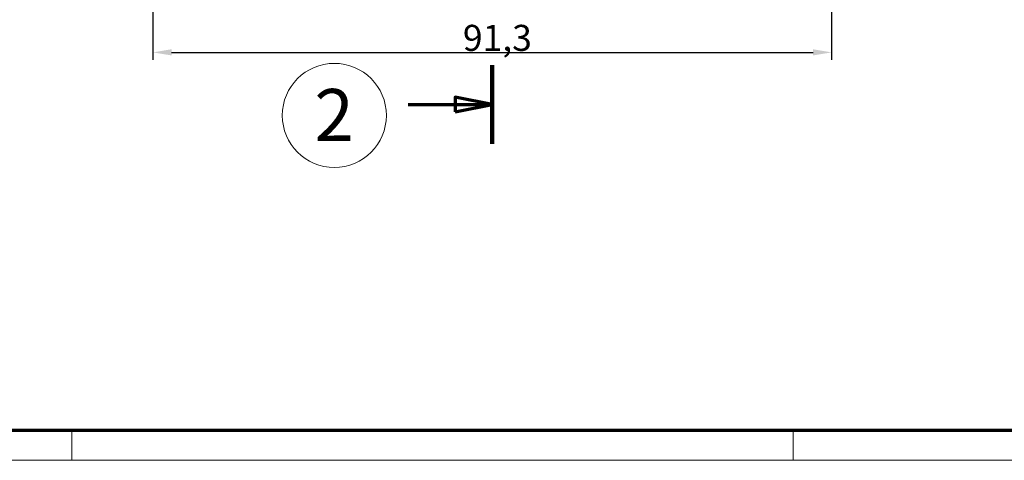
# Model space of a CAD drawing. Units: millimetres. Extents: x 1 to 593, y 1 to 419.
# Drawn here: x 109 to 241, y 1 to 60 of the extents above; entities that cross this region are included whole.
import ezdxf

# ---------------------------------------------------------------- set-up
doc = ezdxf.new("R2010")
doc.units = ezdxf.units.MM
doc.linetypes.add('CHAIN', pattern=[0.3543, 0.2362, -0.0295, 0.0591, -0.0295])
doc.layers.get('0').update_dxf_attribs({"lineweight": 25})
for name, color, linetype, lineweight in [('Bemaßung (ISO)', 1, 'Continuous', 25), ('Rahmen (ISO)', 7, 'Continuous', 70), ('Schnittlinie (ISO)', 3, 'CHAIN', 70), ('Skizziergeometrie (ISO)', 7, 'Continuous', 25), ('Symbol (ISO)', 1, 'Continuous', 25)]:
    doc.layers.add(name, color=color, linetype=linetype, lineweight=lineweight)
doc.styles.add('3_5', font='isocpeur.ttf', dxfattribs={"width": 1.1})
doc.styles.add('Notiztext (DIN)', font='isocpeur.ttf', dxfattribs={"width": 1.1})
doc.dimstyles.new('18-Bopla 3_5', dxfattribs={"dimtxt": 3.5, "dimasz": 2.5, "dimexe": 1, "dimexo": 0, "dimgap": 0.2, "dimtad": 1, "dimdec": 6, "dimrnd": 1e-08, "dimtxsty": '3_5', "dimcen": 0.09, "dimdle": 7, "dimclrd": 1, "dimclre": 1, "dimclrt": 5, "dimadec": 6, "dimazin": 2, "dimtfac": 0.714286, "dimtdec": 3, "dimtmove": 0, "dimatfit": 3, "dimfxl": 1, "dimtolj": 1, "dimlwd": 25, "dimlwe": 25, "dimarcsym": 0})

# ---------------------------------------------------------------- blocks, each defined once
blk = doc.blocks.new('Ränder Bopla-A2-Rahmen')
at = {"layer": 'Rahmen (ISO)', "color": 91, "lineweight": 70}
blk.add_line((589, 5), (20, 5), dxfattribs=at)
at = {"layer": 'Rahmen (ISO)', "color": 1, "lineweight": 18}
for p, q in [((116, 5), (116, 1)), ((213, 5), (213, 1)), ((1, 1), (593, 1))]:
    blk.add_line(p, q, dxfattribs=at)
blk = doc.blocks.new('2DTransSchnitt2')
at = {"layer": 'Schnittlinie (ISO)', "linetype": 'Continuous', "lineweight": 140}
for p, q in [((172.59, 167.23), (172.59, 156.67)), ((172.54, 54.1), (172.54, 43.54))]:
    blk.add_line(p, q, dxfattribs=at)
at = {"layer": 'Schnittlinie (ISO)', "linetype": 'Continuous'}
for p, q in [((172.59, 161.95), (167.59, 162.95)), ((167.59, 162.95), (167.59, 160.95)), ((161.28, 161.95), (167.59, 161.95)), ((167.59, 161.95), (172.59, 161.95)), ((167.59, 160.95), (172.59, 161.95)), ((172.54, 48.82), (167.54, 49.82)), ((167.54, 49.82), (167.54, 47.82)), ((161.23, 48.83), (167.54, 48.82)), ((167.54, 48.82), (172.54, 48.82)), ((167.54, 47.82), (172.54, 48.82))]:
    blk.add_line(p, q, dxfattribs=at)
at = {"layer": 'Schnittlinie (ISO)', "linetype": 'Continuous', "flags": 128}
for points in [[(167.59, 160.95), (172.59, 161.95), (167.59, 162.95), (167.59, 160.95)], [(167.54, 47.82), (172.54, 48.82), (167.54, 49.82), (167.54, 47.82)]]:
    blk.add_lwpolyline(points, dxfattribs=at)
at = {"layer": 'Schnittlinie (ISO)'}
for points in [[(167.59, 160.95), (172.59, 161.95), (167.59, 162.95), (167.59, 160.95)], [(167.54, 47.82), (172.54, 48.82), (167.54, 49.82), (167.54, 47.82)]]:
    blk.add_solid(points, dxfattribs=at)
blk = doc.blocks.new('Katalogz.-Seite-2')
at = {"layer": 'Skizziergeometrie (ISO)', "color": 1, "lineweight": 18}
blk.add_circle((0, 0), 7, dxfattribs=at)
at = {"layer": 'Symbol (ISO)', "color": 5, "insert": (-2.68, 3.56), "char_height": 7, "attachment_point": 1, "style": 'Notiztext (DIN)'}
blk.add_mtext('\\fISOCPEUR|b0|i0;\\H7.0000;2', dxfattribs=at)
blk = doc.blocks.new('*D26')
at = {"layer": 'Bemaßung (ISO)', "color": 1, "linetype": 'Continuous', "lineweight": 25}
for p, q in [((126.9, 92.83), (126.9, 54.83)), ((218.18, 92.83), (218.18, 54.83)), ((129.4, 55.83), (215.68, 55.83))]:
    blk.add_line(p, q, dxfattribs=at)
at = {"layer": 'Bemaßung (ISO)', "color": 1, "linetype": 'Continuous'}
for points in [[(129.4, 56.25), (129.4, 55.42), (126.9, 55.83)], [(215.68, 56.25), (215.68, 55.42), (218.18, 55.83)]]:
    blk.add_solid(points, dxfattribs=at)
at = {"layer": 'Defpoints', "color": 0, "linetype": 'Continuous'}
for p in [(126.9, 92.83), (218.18, 92.83), (218.18, 55.83)]:
    blk.add_point(p, dxfattribs=at)
at = {"layer": 'Bemaßung (ISO)', "color": 5, "linetype": 'Continuous', "lineweight": 25, "insert": (168.59, 56.03), "char_height": 3.5, "attachment_point": 7, "style": '3_5'}
blk.add_mtext('\\A1;91,3', dxfattribs=at)

msp = doc.modelspace()

# ---------------------------------------------------------------- block references
for name, p in [('Ränder Bopla-A2-Rahmen', (0, 0)), ('Katalogz.-Seite-2', (151.3, 47.35))]:
    msp.add_blockref(name, p)
at = {"layer": 'Schnittlinie (ISO)'}
msp.add_blockref('2DTransSchnitt2', (0, 0), dxfattribs=at)

# ---------------------------------------------------------------- dimensions: what is measured, and where the dimension line sits
at = {"layer": 'Bemaßung (ISO)', "color": 1, "linetype": 'Continuous', "lineweight": 25}
dim = msp.add_linear_dim(base=(218.18, 55.83), p1=(126.9, 92.83), p2=(218.18, 92.83), dimstyle='18-Bopla 3_5', override={"dimgap": 0.2, "dimdec": 1, "dimtol": 0, "dimlim": 0, "dimtp": 0, "dimtm": 0, "dimtdec": 3, "dimtofl": 0, "dimatfit": 1}, dxfattribs=at)
dim.commit()
dim.dimension.update_dxf_attribs({"geometry": '*D26', "text_midpoint": (172.54, 55.83), "dimtype": 160})

doc.saveas('drawing.dxf')
